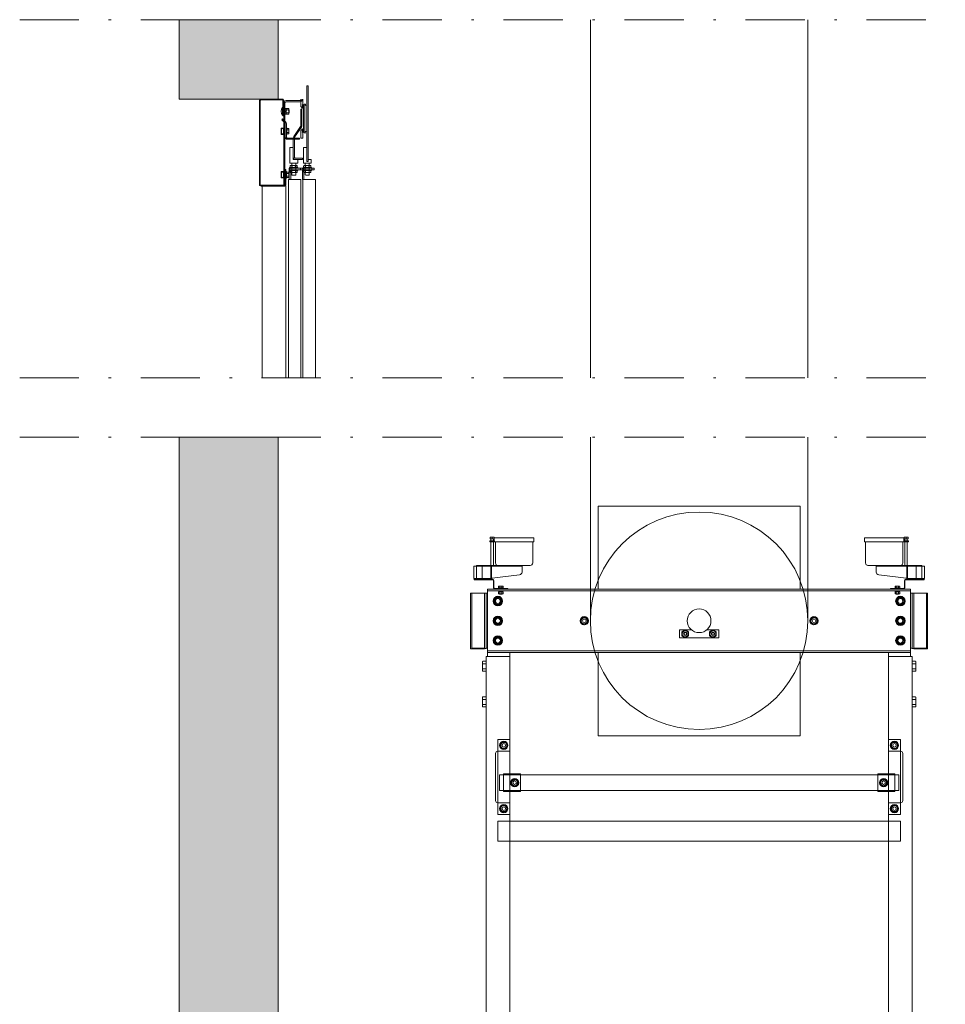
# Model space of a CAD drawing. Units: millimetres. Extents: x 0 to 210, y 0 to 297.
# Drawn here: x 138 to 177, y 144 to 186 of the extents above; entities that cross this region are included whole.
import ezdxf

# ---------------------------------------------------------------- set-up
doc = ezdxf.new("R2010")
doc.units = ezdxf.units.MM
doc.linetypes.add('TRAZO_Y_PUNTO', pattern=[1, 0.5, -0.25, 0, -0.25])
doc.layers.add('CONT2', color=4, linetype='Continuous')
doc.layers.add('ENOR_trama 1', color=8, linetype='Continuous')
for name, color, linetype, lineweight in [('ENOR_lineas', 183, 'Continuous', 0), ('ENOR_lineasgris', 8, 'Continuous', 0), ('ENOR_muro', 140, 'Continuous', 0), ('ENOR_ptasycabina', 125, 'Continuous', 0)]:
    doc.layers.add(name, color=color, linetype=linetype, lineweight=lineweight)

# ---------------------------------------------------------------- blocks, each defined once
blk = doc.blocks.new('BASTIDOR CTPESO INAUXA EG1300_ESC50')
at = {"layer": 'ENOR_lineasgris'}
for p, q in [((-5.11, 5.8), (-5.11, 1.672)), ((-5.11, 5.8), (5.11, 5.8)), ((5.11, 5.8), (5.11, 1.672)), ((-10.47, 4.04), (-10.59, 4.04)), ((-10.59, 4.04), (-10.59, 4)), ((-10.47, 4), (-10.59, 4)), ((-10.57, 4.215), (-10.57, 4.225)), ((-10.57, 4.215), (-10.57, 4.14)), ((-10.47, 4.14), (-10.57, 4.14)), ((-10.556, 4.23), (-10.564, 4.23)), ((-10.556, 4.23), (-10.47, 4.23)), ((-10.535, 4.04), (-10.535, 4)), ((-10.53, 4.14), (-10.53, 4.04)), ((-10.53, 4.04), (-10.53, 4)), ((-10.53, 4), (-10.53, 2.8)), ((-10.47, 4.23), (-10.383, 4.23)), ((-10.47, 4.23), (-10.47, 4.215)), ((-10.47, 4.215), (-10.47, 4.14)), ((-10.37, 4.14), (-10.47, 4.14)), ((-10.47, 4.04), (-10.353, 4.04)), ((-10.47, 4), (-10.353, 4)), ((-10.41, 4.04), (-10.41, 4.14)), ((-10.41, 4), (-10.41, 4.04)), ((-10.41, 2.8), (-10.41, 4)), ((-10.405, 4), (-10.405, 4.04)), ((-10.37, 4.215), (-10.37, 4.225)), ((-10.37, 4.215), (-10.37, 4.14)), ((-8.36, 4.2), (-10.36, 4.2)), ((-10.36, 4.2), (-10.36, 4.04)), ((-10.353, 4), (-10.353, 4.04)), ((-10.353, 4), (-8.36, 4)), ((-10.3, 4), (-10.3, 2.92)), ((-8.42, 2.92), (-8.42, 4)), ((-8.36, 4), (-8.36, 4.2)), ((8.36, 4.2), (10.36, 4.2)), ((8.36, 4), (8.36, 4.2)), ((10.353, 4), (8.36, 4)), ((8.42, 2.92), (8.42, 4)), ((10.3, 4), (10.3, 2.92)), ((10.47, 4.04), (10.353, 4.04)), ((10.353, 4), (10.353, 4.04)), ((10.47, 4), (10.353, 4)), ((10.36, 4.2), (10.36, 4.04)), ((10.37, 4.215), (10.37, 4.225)), ((10.37, 4.215), (10.37, 4.14)), ((10.37, 4.14), (10.47, 4.14)), ((10.47, 4.23), (10.383, 4.23)), ((10.405, 4), (10.405, 4.04)), ((10.41, 4.04), (10.41, 4.14)), ((10.41, 4), (10.41, 4.04)), ((10.41, 2.8), (10.41, 4)), ((10.556, 4.23), (10.47, 4.23)), ((10.47, 4.23), (10.47, 4.215)), ((10.47, 4.215), (10.47, 4.14)), ((10.47, 4.14), (10.57, 4.14)), ((10.47, 4.04), (10.59, 4.04)), ((10.47, 4), (10.59, 4)), ((10.53, 4.14), (10.53, 4.04)), ((10.53, 4.04), (10.53, 4)), ((10.53, 4), (10.53, 2.8)), ((10.535, 4.04), (10.535, 4)), ((10.556, 4.23), (10.564, 4.23)), ((10.57, 4.215), (10.57, 4.225)), ((10.57, 4.215), (10.57, 4.14)), ((10.59, 4.04), (10.59, 4)), ((-11.26, 2.76), (-11.4, 2.76)), ((-11.4, 2.76), (-11.4, 2.14)), ((-11.26, 2.704), (-11.26, 2.8)), ((-11.26, 2.8), (-8.96, 2.8)), ((-10.54, 2.76), (-11.26, 2.76)), ((-11.26, 2.14), (-11.26, 2.704)), ((-10.98, 2.76), (-10.98, 2.14)), ((-10.54, 2.7), (-10.54, 2.76)), ((-10.54, 2.76), (-10.54, 2.76)), ((-10.54, 2.76), (-8.96, 2.76)), ((-10.54, 2.7), (-10.54, 2.15)), ((-10.5, 2.76), (-10.5, 2.7)), ((-10.5, 2.7), (-10.5, 2.154)), ((-8.54, 2.8), (-10.18, 2.8)), ((-8.96, 2.704), (-8.96, 2.8)), ((-8.96, 2.464), (-8.96, 2.704)), ((8.54, 2.8), (10.18, 2.8)), ((8.96, 2.704), (8.96, 2.8)), ((11.26, 2.8), (8.96, 2.8)), ((10.54, 2.76), (8.96, 2.76)), ((8.96, 2.464), (8.96, 2.704)), ((10.5, 2.76), (10.5, 2.7)), ((10.5, 2.7), (10.5, 2.154)), ((10.54, 2.7), (10.54, 2.76)), ((10.54, 2.76), (10.54, 2.76)), ((10.54, 2.76), (11.26, 2.76)), ((10.54, 2.7), (10.54, 2.15)), ((10.98, 2.76), (10.98, 2.14)), ((11.26, 2.704), (11.26, 2.8)), ((11.26, 2.76), (11.4, 2.76)), ((11.26, 2.14), (11.26, 2.704)), ((11.4, 2.76), (11.4, 2.14)), ((-11.26, 2.14), (-11.4, 2.14)), ((-11.38, 2.07), (-11.38, 2.1)), ((-11.38, 2.1), (-10.7, 2.1)), ((-10.7, 2.07), (-11.38, 2.07)), ((-11.26, 2.14), (-10.946, 2.14)), ((-11.26, 2.1), (-11.26, 2.14)), ((-11.26, 2.14), (-10.5, 2.14)), ((-10.7, 2.1), (-10.452, 2.1)), ((-10.7, 2.07), (-10.452, 2.07)), ((-10.62, 2.14), (-9.083, 2.325)), ((-10.54, 2.15), (-10.54, 2.14)), ((-10.5, 2.154), (-10.5, 2.14)), ((-10.5, 2.1), (-10.5, 2.14)), ((-10.41, 2.028), (-10.41, 1.672)), ((-10.38, 2.028), (-10.38, 1.672)), ((10.62, 2.14), (9.083, 2.325)), ((10.38, 2.028), (10.38, 1.672)), ((10.41, 2.028), (10.41, 1.672)), ((10.7, 2.1), (10.452, 2.1)), ((10.7, 2.07), (10.452, 2.07)), ((10.5, 2.154), (10.5, 2.14)), ((10.5, 2.1), (10.5, 2.14)), ((11.26, 2.14), (10.5, 2.14)), ((10.54, 2.15), (10.54, 2.14)), ((11.38, 2.1), (10.7, 2.1)), ((10.7, 2.07), (11.38, 2.07)), ((11.26, 2.14), (10.946, 2.14)), ((11.26, 2.1), (11.26, 2.14)), ((11.26, 2.14), (11.4, 2.14)), ((11.38, 2.07), (11.38, 2.1)), ((-10.7, 1.6), (10.7, 1.6)), ((-10.7, 1.6), (-10.7, 1.52)), ((-10.7, 1.52), (-10.7, 1.408)), ((-10.7, 1.52), (10.7, 1.52)), ((-9.68, 1.63), (-10.338, 1.63)), ((-10.15, 1.66), (-9.91, 1.66)), ((-10.15, 1.66), (-10.15, 1.63)), ((-10.15, 1.52), (-10.15, 1.49)), ((-10.145, 1.735), (-10.145, 1.66)), ((-10.13, 1.75), (-10.08, 1.75)), ((-10.087, 1.735), (-10.087, 1.66)), ((-10.08, 1.75), (-9.98, 1.75)), ((-9.98, 1.75), (-9.93, 1.75)), ((-9.972, 1.735), (-9.972, 1.66)), ((-9.915, 1.735), (-9.915, 1.66)), ((-9.91, 1.63), (-9.91, 1.66)), ((-9.91, 1.49), (-9.91, 1.52)), ((-9.68, 1.6), (-9.68, 1.63)), ((-5.11, 1.672), (-5.11, 1.63)), ((-5.11, 1.6), (-5.11, 1.63)), ((5.11, 1.672), (5.11, 1.63)), ((5.11, 1.6), (5.11, 1.63)), ((9.68, 1.63), (10.338, 1.63)), ((9.68, 1.6), (9.68, 1.63)), ((10.15, 1.66), (9.91, 1.66)), ((9.91, 1.63), (9.91, 1.66)), ((9.91, 1.49), (9.91, 1.52)), ((9.915, 1.735), (9.915, 1.66)), ((9.98, 1.75), (9.93, 1.75)), ((9.973, 1.735), (9.973, 1.66)), ((10.08, 1.75), (9.98, 1.75)), ((10.13, 1.75), (10.08, 1.75)), ((10.088, 1.735), (10.088, 1.66)), ((10.145, 1.735), (10.145, 1.66)), ((10.15, 1.66), (10.15, 1.63)), ((10.15, 1.52), (10.15, 1.49)), ((10.7, 1.6), (10.7, 1.52)), ((10.7, 1.52), (10.7, 1.408)), ((-11.52, 1.39), (-11.56, 1.39)), ((-11.56, -1.41), (-11.56, 1.39)), ((-11.5, 1.39), (-11.52, 1.39)), ((-11.052, 1.39), (-11.5, 1.39)), ((-11.5, 1.39), (-11.5, -1.39)), ((-10.94, 1.39), (-11.052, 1.39)), ((-10.86, 1.39), (-10.94, 1.39)), ((-10.86, -1.4), (-10.86, 1.4)), ((-10.78, 1.4), (-10.86, 1.4)), ((-10.86, 1.39), (-10.86, -1.39)), ((-10.78, -1.4), (-10.78, 1.4)), ((-10.78, 1.39), (-10.78, -1.39)), ((-10.78, 1.39), (-10.7, 1.39)), ((-10.7, 1.408), (-10.7, -1.408)), ((-10.15, 1.49), (-9.91, 1.49)), ((-10.145, 1.38), (-10.145, 1.44)), ((-10.126, 1.46), (-10.078, 1.46)), ((-10.078, 1.36), (-10.126, 1.36)), ((-10.12, 1.49), (-10.12, 1.46)), ((-10.075, 1.46), (-10.12, 1.46)), ((-10.09, 1.36), (-10.09, 1.347)), ((-10.09, 1.347), (-9.97, 1.347)), ((-10.09, 1.347), (-10.085, 1.34)), ((-10.087, 1.38), (-10.087, 1.44)), ((-10.085, 1.34), (-9.975, 1.34)), ((-10.078, 1.46), (-9.982, 1.46)), ((-9.982, 1.36), (-10.078, 1.36)), ((-9.985, 1.46), (-10.075, 1.46)), ((-10.034, 1.49), (-10.034, 1.46)), ((-10.031, 1.46), (-10.031, 1.49)), ((-10.029, 1.49), (-10.029, 1.46)), ((-10.025, 1.49), (-10.025, 1.46)), ((-9.94, 1.46), (-9.985, 1.46)), ((-9.982, 1.46), (-9.934, 1.46)), ((-9.934, 1.36), (-9.982, 1.36)), ((-9.975, 1.34), (-9.97, 1.347)), ((-9.972, 1.38), (-9.972, 1.44)), ((-9.97, 1.347), (-9.97, 1.36)), ((-9.94, 1.46), (-9.94, 1.49)), ((-9.915, 1.38), (-9.915, 1.44)), ((10.15, 1.49), (9.91, 1.49)), ((9.915, 1.38), (9.915, 1.44)), ((9.982, 1.46), (9.934, 1.46)), ((9.934, 1.36), (9.982, 1.36)), ((9.94, 1.46), (9.94, 1.49)), ((9.94, 1.46), (9.985, 1.46)), ((9.97, 1.347), (9.97, 1.36)), ((10.09, 1.347), (9.97, 1.347)), ((9.975, 1.34), (9.97, 1.347)), ((9.973, 1.38), (9.973, 1.44)), ((10.085, 1.34), (9.975, 1.34)), ((10.078, 1.46), (9.982, 1.46)), ((9.982, 1.36), (10.078, 1.36)), ((9.985, 1.46), (10.075, 1.46)), ((10.025, 1.49), (10.025, 1.46)), ((10.029, 1.49), (10.029, 1.46)), ((10.031, 1.46), (10.031, 1.49)), ((10.034, 1.49), (10.034, 1.46)), ((10.075, 1.46), (10.12, 1.46)), ((10.126, 1.46), (10.078, 1.46)), ((10.078, 1.36), (10.126, 1.36)), ((10.09, 1.347), (10.085, 1.34)), ((10.088, 1.38), (10.088, 1.44)), ((10.09, 1.36), (10.09, 1.347)), ((10.12, 1.49), (10.12, 1.46)), ((10.145, 1.38), (10.145, 1.44)), ((10.7, 1.408), (10.7, -1.408)), ((10.78, 1.39), (10.7, 1.39)), ((10.78, -1.4), (10.78, 1.4)), ((10.78, 1.4), (10.86, 1.4)), ((10.78, 1.39), (10.78, -1.39)), ((10.86, -1.4), (10.86, 1.4)), ((10.86, 1.39), (10.86, -1.39)), ((10.86, 1.39), (10.94, 1.39)), ((10.94, 1.39), (11.052, 1.39)), ((11.052, 1.39), (11.5, 1.39)), ((11.5, 1.39), (11.5, -1.39)), ((11.5, 1.39), (11.52, 1.39)), ((11.52, 1.39), (11.56, 1.39)), ((11.56, -1.41), (11.56, 1.39)), ((-5.81, 0.196), (-5.98, 0.098)), ((-5.98, 0.098), (-5.98, -0.098)), ((-5.64, 0.098), (-5.81, 0.196)), ((-5.64, -0.098), (-5.64, 0.098)), ((5.81, 0.196), (5.64, 0.098)), ((5.64, 0.098), (5.64, -0.098)), ((5.98, 0.098), (5.81, 0.196)), ((5.98, -0.098), (5.98, 0.098)), ((-5.98, -0.098), (-5.81, -0.196)), ((-5.81, -0.196), (-5.64, -0.098)), ((-1, -0.46), (-0.385, -0.46)), ((-1, -0.86), (-1, -0.46)), ((-0.7, -0.464), (-0.87, -0.562)), ((-0.53, -0.562), (-0.7, -0.464)), ((0.385, -0.46), (1, -0.46)), ((0.7, -0.464), (0.53, -0.562)), ((0.87, -0.562), (0.7, -0.464)), ((1, -0.46), (1, -0.86)), ((5.64, -0.098), (5.81, -0.196)), ((5.81, -0.196), (5.98, -0.098)), ((1, -0.86), (-1, -0.86)), ((-0.87, -0.562), (-0.87, -0.758)), ((-0.87, -0.758), (-0.7, -0.856)), ((-0.7, -0.856), (-0.53, -0.758)), ((-0.53, -0.758), (-0.53, -0.562)), ((0.53, -0.562), (0.53, -0.758)), ((0.53, -0.758), (0.7, -0.856)), ((0.7, -0.856), (0.87, -0.758)), ((0.87, -0.758), (0.87, -0.562)), ((-11.52, -1.41), (-11.56, -1.41)), ((-10.88, -1.41), (-11.52, -1.41)), ((-11.052, -1.39), (-11.5, -1.39)), ((-10.94, -1.39), (-11.052, -1.39)), ((-10.86, -1.39), (-10.94, -1.39)), ((-10.86, -1.41), (-10.88, -1.41)), ((-10.78, -1.4), (-10.86, -1.4)), ((-10.86, -1.41), (-10.86, -1.4)), ((-10.78, -1.39), (-10.7, -1.39)), ((-10.7, -1.408), (-10.7, -1.52)), ((10.78, -1.39), (10.7, -1.39)), ((10.7, -1.408), (10.7, -1.52)), ((10.78, -1.4), (10.86, -1.4)), ((10.86, -1.39), (10.94, -1.39)), ((10.86, -1.41), (10.86, -1.4)), ((10.86, -1.41), (10.88, -1.41)), ((10.88, -1.41), (11.52, -1.41)), ((10.94, -1.39), (11.052, -1.39)), ((11.052, -1.39), (11.5, -1.39)), ((11.52, -1.41), (11.56, -1.41)), ((-10.78, -1.8), (-10.588, -1.8)), ((-10.78, -61.8), (-10.78, -1.8)), ((-10.7, -1.52), (10.7, -1.52)), ((-10.7, -1.6), (-10.7, -1.52)), ((-10.7, -1.8), (-10.7, -1.6)), ((-10.7, -1.6), (10.7, -1.6)), ((-10.588, -1.8), (-9.58, -1.8)), ((-9.58, -1.8), (-9.58, -1.6)), ((-9.58, -6), (-9.58, -1.8)), ((-5.11, -1.6), (-5.11, -1.63)), ((-5.11, -1.672), (-5.11, -1.63)), ((-5.11, -5.81), (-5.11, -1.672)), ((5.11, -1.6), (5.11, -1.63)), ((5.11, -1.672), (5.11, -1.63)), ((5.11, -5.81), (5.11, -1.672)), ((9.58, -1.8), (9.58, -1.6)), ((10.588, -1.8), (9.58, -1.8)), ((9.58, -6), (9.58, -1.8)), ((10.78, -1.8), (10.588, -1.8)), ((10.7, -1.6), (10.7, -1.52)), ((10.7, -1.8), (10.7, -1.6)), ((10.78, -61.8), (10.78, -1.8)), ((-10.96, -2.188), (-10.96, -2.075)), ((-10.96, -2.412), (-10.96, -2.188)), ((-10.96, -2.525), (-10.96, -2.412)), ((-10.93, -2.046), (-10.78, -2.046)), ((-10.93, -2.173), (-10.78, -2.173)), ((-10.93, -2.427), (-10.78, -2.427)), ((10.93, -2.046), (10.78, -2.046)), ((10.93, -2.173), (10.78, -2.173)), ((10.93, -2.427), (10.78, -2.427)), ((10.96, -2.188), (10.96, -2.075)), ((10.96, -2.412), (10.96, -2.188)), ((10.96, -2.525), (10.96, -2.412)), ((-10.93, -2.554), (-10.78, -2.554)), ((10.93, -2.554), (10.78, -2.554)), ((-10.96, -3.988), (-10.96, -3.875)), ((-10.93, -3.846), (-10.78, -3.846)), ((-10.93, -3.973), (-10.78, -3.973)), ((10.93, -3.846), (10.78, -3.846)), ((10.93, -3.973), (10.78, -3.973)), ((10.96, -3.988), (10.96, -3.875)), ((-10.96, -4.212), (-10.96, -3.988)), ((-10.96, -4.325), (-10.96, -4.212)), ((-10.93, -4.227), (-10.78, -4.227)), ((-10.93, -4.354), (-10.78, -4.354)), ((10.93, -4.227), (10.78, -4.227)), ((10.93, -4.354), (10.78, -4.354)), ((10.96, -4.212), (10.96, -3.988)), ((10.96, -4.325), (10.96, -4.212)), ((5.11, -5.81), (-5.11, -5.81)), ((-9.58, -6), (-10.18, -6)), ((-10.18, -6), (-10.18, -9.8)), ((-10.05, -6.202), (-9.88, -6.104)), ((-10.05, -6.398), (-10.05, -6.202)), ((-9.88, -6.496), (-10.05, -6.398)), ((-9.88, -6.104), (-9.71, -6.202)), ((-9.71, -6.398), (-9.88, -6.496)), ((-9.71, -6.202), (-9.71, -6.398)), ((-9.58, -7.74), (-9.58, -6)), ((9.58, -6), (10.18, -6)), ((9.58, -7.74), (9.58, -6)), ((9.88, -6.104), (9.71, -6.202)), ((9.71, -6.202), (9.71, -6.398)), ((9.71, -6.398), (9.88, -6.496)), ((10.05, -6.202), (9.88, -6.104)), ((9.88, -6.496), (10.05, -6.398)), ((10.05, -6.398), (10.05, -6.202)), ((10.18, -6), (10.18, -9.8)), ((-10.3, -6.705), (-10.3, -9.095)), ((-10.18, -6.6), (-10.195, -6.6)), ((-9.58, -6.6), (-10.18, -6.6)), ((9.58, -6.6), (10.18, -6.6)), ((10.18, -6.6), (10.195, -6.6)), ((10.3, -6.705), (10.3, -9.095)), ((-9.042, -7.79), (-10.1, -7.79)), ((-10.1, -7.79), (-10.1, -8.388)), ((-9.902, -7.74), (-9.902, -8.64)), ((-9.902, -7.74), (-9.895, -7.74)), ((-9.882, -7.74), (-9.895, -7.74)), ((-9.66, -7.74), (-9.882, -7.74)), ((-9.549, -7.74), (-9.66, -7.74)), ((-9.58, -8.64), (-9.58, -7.74)), ((-9.539, -7.74), (-9.549, -7.74)), ((-9.497, -7.74), (-9.539, -7.74)), ((-9.042, -7.74), (-9.497, -7.74)), ((-9.042, -8.64), (-9.042, -7.74)), ((9.062, -7.79), (-9.042, -7.79)), ((9.042, -8.64), (9.042, -7.74)), ((9.042, -7.74), (9.497, -7.74)), ((9.042, -7.79), (10.1, -7.79)), ((9.497, -7.74), (9.539, -7.74)), ((9.539, -7.74), (9.549, -7.74)), ((9.549, -7.74), (9.66, -7.74)), ((9.58, -8.64), (9.58, -7.74)), ((9.66, -7.74), (9.882, -7.74)), ((9.882, -7.74), (9.895, -7.74)), ((9.902, -7.74), (9.895, -7.74)), ((9.902, -7.74), (9.902, -8.64)), ((10.1, -7.79), (10.1, -8.388)), ((-10.1, -8.388), (-10.1, -8.58)), ((-9.513, -8.265), (-9.487, -8.07)), ((-9.357, -8.385), (-9.513, -8.265)), ((-9.487, -8.07), (-9.306, -7.995)), ((-9.176, -8.31), (-9.357, -8.385)), ((-9.306, -7.995), (-9.151, -8.115)), ((-9.151, -8.115), (-9.176, -8.31)), ((9.306, -7.995), (9.151, -8.115)), ((9.151, -8.115), (9.176, -8.31)), ((9.176, -8.31), (9.357, -8.385)), ((9.487, -8.07), (9.306, -7.995)), ((9.357, -8.385), (9.513, -8.265)), ((9.513, -8.265), (9.487, -8.07)), ((10.1, -8.388), (10.1, -8.58)), ((-9.042, -8.58), (-10.1, -8.58)), ((-9.902, -8.64), (-9.895, -8.64)), ((-9.882, -8.64), (-9.895, -8.64)), ((-9.58, -8.64), (-9.882, -8.64)), ((-9.042, -8.64), (-9.58, -8.64)), ((-9.58, -9.8), (-9.58, -8.64)), ((9.062, -8.58), (-9.042, -8.58)), ((9.042, -8.58), (10.1, -8.58)), ((9.042, -8.64), (9.58, -8.64)), ((9.58, -8.64), (9.882, -8.64)), ((9.58, -9.8), (9.58, -8.64)), ((9.882, -8.64), (9.895, -8.64)), ((9.902, -8.64), (9.895, -8.64)), ((-10.195, -9.2), (-10.18, -9.2)), ((-10.18, -9.2), (-9.58, -9.2)), ((-10.061, -9.575), (-10.035, -9.38)), ((-10.035, -9.38), (-9.854, -9.305)), ((-9.854, -9.305), (-9.699, -9.425)), ((-9.699, -9.425), (-9.725, -9.62)), ((10.18, -9.2), (9.58, -9.2)), ((9.854, -9.305), (9.699, -9.425)), ((9.699, -9.425), (9.725, -9.62)), ((10.035, -9.38), (9.854, -9.305)), ((10.061, -9.575), (10.035, -9.38)), ((10.195, -9.2), (10.18, -9.2)), ((-10.18, -9.8), (-9.58, -9.8)), ((-9.906, -9.695), (-10.061, -9.575)), ((-9.725, -9.62), (-9.906, -9.695)), ((-9.58, -61.8), (-9.58, -9.8)), ((9.58, -61.8), (9.58, -9.8)), ((10.18, -9.8), (9.58, -9.8)), ((9.725, -9.62), (9.906, -9.695)), ((9.906, -9.695), (10.061, -9.575))]:
    blk.add_line(p, q, dxfattribs=at)
for points in [[(-10.29, 1.19), (-10.071, 1.19), (-9.962, 1), (-10.071, 0.81), (-10.29, 0.81), (-10.4, 1)], [(10.29, 1.19), (10.071, 1.19), (9.962, 1), (10.071, 0.81), (10.29, 0.81), (10.4, 1)], [(-10.29, 0.19), (-10.071, 0.19), (-9.962, 0), (-10.071, -0.19), (-10.29, -0.19), (-10.4, 0)], [(10.29, 0.19), (10.071, 0.19), (9.962, 0), (10.071, -0.19), (10.29, -0.19), (10.4, 0)], [(-10.29, -0.81), (-10.071, -0.81), (-9.962, -1), (-10.071, -1.19), (-10.29, -1.19), (-10.4, -1)], [(10.29, -0.81), (10.071, -0.81), (9.962, -1), (10.071, -1.19), (10.29, -1.19), (10.4, -1)], [(10.18, -11.139), (-10.18, -11.139), (-10.18, -10.139), (10.18, -10.139)]]:
    blk.add_lwpolyline(points, close=True, dxfattribs=at)
at = {"layer": 'ENOR_lineasgris', "ltscale": 0.5}
blk.add_circle((0, 0), 5.5, dxfattribs=at)
at = {"layer": 'ENOR_lineasgris'}
for centre, radius in [((-10.18, 1), 0.24), ((-10.18, 1), 0.125), ((10.18, 1), 0.24), ((10.18, 1), 0.125), ((0, 0), 0.6), ((-10.18, 0), 0.24), ((-10.18, 0), 0.125), ((-5.81, 0), 0.21), ((-5.81, 0), 0.0873), ((5.81, 0), 0.21), ((5.81, 0), 0.0873), ((10.18, 0), 0.24), ((10.18, 0), 0.125), ((-10.18, -1), 0.24), ((-10.18, -1), 0.125), ((-0.7, -0.66), 0.0873), ((-0.7, -0.66), 0.0616), ((0.7, -0.66), 0.0873), ((0.7, -0.66), 0.0616), ((10.18, -1), 0.24), ((10.18, -1), 0.125), ((-9.88, -6.3), 0.21), ((-9.88, -6.3), 0.0873), ((9.88, -6.3), 0.21), ((9.88, -6.3), 0.0873), ((-9.332, -8.19), 0.21), ((-9.332, -8.19), 0.0873), ((9.332, -8.19), 0.21), ((9.332, -8.19), 0.0873), ((-9.88, -9.5), 0.21), ((-9.88, -9.5), 0.0873), ((9.88, -9.5), 0.21), ((9.88, -9.5), 0.0873)]:
    blk.add_circle(centre, radius, dxfattribs=at)
for centre, radius, start, end in [((-10.18, 2.92), 0.12, 180, 270), ((-8.54, 2.92), 0.12, 270, 0), ((8.54, 2.92), 0.12, 180, 270), ((10.18, 2.92), 0.12, 270, 0), ((-10.452, 2.028), 0.072, 0, 90), ((-10.452, 2.028), 0.042, 0, 90), ((-9.1, 2.464), 0.14, 276.87, 0), ((9.1, 2.464), 0.14, 180, 263.13), ((10.452, 2.028), 0.072, 90, 180), ((10.452, 2.028), 0.042, 90, 180), ((-10.338, 1.672), 0.072, 180, 270), ((-10.338, 1.672), 0.042, 180, 270), ((10.338, 1.672), 0.072, 270, 0), ((10.338, 1.672), 0.042, 270, 0), ((-10.18, 1), 0.17, 93.1743, 91.9472), ((10.18, 1), 0.17, 88.0528, 86.8257), ((-10.18, 0), 0.17, 93.1743, 91.9472), ((-5.81, 0), 0.152, 183.1743, 181.8017), ((5.81, 0), 0.152, 183.1743, 181.8017), ((10.18, 0), 0.17, 88.0528, 86.8257), ((-10.18, -1), 0.17, 93.1743, 91.9472), ((-0.7, -0.66), 0.152, 183.1743, 181.8017), ((0.7, -0.66), 0.152, 183.1743, 181.8017), ((10.18, -1), 0.17, 88.0528, 86.8257), ((-9.88, -6.3), 0.152, 358.1983, 356.8257), ((9.88, -6.3), 0.152, 183.1743, 181.8017), ((-10.195, -6.705), 0.105, 90, 180), ((10.195, -6.705), 0.105, 0, 90), ((-9.332, -8.19), 0.152, 115.6226, 114.2499), ((9.332, -8.19), 0.152, 65.7501, 64.3774), ((-10.195, -9.095), 0.105, 180, 270), ((-9.88, -9.5), 0.152, 115.6226, 114.2499), ((9.88, -9.5), 0.152, 65.7501, 64.3774), ((10.195, -9.095), 0.105, 270, 0)]:
    blk.add_arc(centre, radius, start, end, dxfattribs=at)
for points, knots in [([(-10.57, 4.215), (-10.57, 4.219), (-10.568, 4.223), (-10.564, 4.227), (-10.563, 4.228), (-10.56, 4.23), (-10.558, 4.23), (-10.556, 4.23)], [0, 0, 0, 0, 0.5, 0.5, 0.75, 0.75, 1, 1, 1, 1]), ([(-10.383, 4.23), (-10.381, 4.23), (-10.379, 4.23), (-10.376, 4.228), (-10.375, 4.227), (-10.371, 4.223), (-10.37, 4.219), (-10.37, 4.215)], [0, 0, 0, 0, 0.25, 0.25, 0.5, 0.5, 1, 1, 1, 1]), ([(10.383, 4.23), (10.381, 4.23), (10.379, 4.23), (10.376, 4.228), (10.375, 4.227), (10.371, 4.223), (10.37, 4.219), (10.37, 4.215)], [0, 0, 0, 0, 0.25, 0.25, 0.5, 0.5, 1, 1, 1, 1]), ([(10.57, 4.215), (10.57, 4.219), (10.568, 4.223), (10.564, 4.227), (10.563, 4.228), (10.56, 4.23), (10.558, 4.23), (10.556, 4.23)], [0, 0, 0, 0, 0.5, 0.5, 0.75, 0.75, 1, 1, 1, 1]), ([(-10.13, 1.75), (-10.132, 1.75), (-10.134, 1.75), (-10.137, 1.748), (-10.139, 1.747), (-10.143, 1.743), (-10.145, 1.739), (-10.145, 1.735)], [0, 0, 0, 0, 0.25, 0.25, 0.5, 0.5, 1, 1, 1, 1]), ([(-10.08, 1.75), (-10.081, 1.75), (-10.082, 1.75), (-10.084, 1.748), (-10.085, 1.747), (-10.087, 1.743), (-10.087, 1.739), (-10.087, 1.735)], [0, 0, 0, 0, 0.25, 0.25, 0.5, 0.5, 1, 1, 1, 1]), ([(-9.98, 1.75), (-9.979, 1.75), (-9.978, 1.75), (-9.976, 1.748), (-9.975, 1.747), (-9.973, 1.743), (-9.972, 1.739), (-9.972, 1.735)], [0, 0, 0, 0, 0.25, 0.25, 0.5, 0.5, 1, 1, 1, 1]), ([(-9.915, 1.735), (-9.915, 1.739), (-9.917, 1.743), (-9.921, 1.747), (-9.923, 1.748), (-9.926, 1.75), (-9.928, 1.75), (-9.93, 1.75)], [0, 0, 0, 0, 0.5, 0.5, 0.75, 0.75, 1, 1, 1, 1]), ([(9.915, 1.735), (9.915, 1.739), (9.917, 1.743), (9.921, 1.747), (9.923, 1.748), (9.926, 1.75), (9.928, 1.75), (9.93, 1.75)], [0, 0, 0, 0, 0.5, 0.5, 0.75, 0.75, 1, 1, 1, 1]), ([(9.98, 1.75), (9.979, 1.75), (9.978, 1.75), (9.976, 1.748), (9.975, 1.747), (9.973, 1.743), (9.973, 1.739), (9.973, 1.735)], [0, 0, 0, 0, 0.25, 0.25, 0.5, 0.5, 1, 1, 1, 1]), ([(10.08, 1.75), (10.081, 1.75), (10.082, 1.75), (10.084, 1.748), (10.085, 1.747), (10.087, 1.743), (10.088, 1.739), (10.088, 1.735)], [0, 0, 0, 0, 0.25, 0.25, 0.5, 0.5, 1, 1, 1, 1]), ([(10.13, 1.75), (10.132, 1.75), (10.134, 1.75), (10.137, 1.748), (10.139, 1.747), (10.143, 1.743), (10.145, 1.739), (10.145, 1.735)], [0, 0, 0, 0, 0.25, 0.25, 0.5, 0.5, 1, 1, 1, 1]), ([(-10.145, 1.44), (-10.145, 1.443), (-10.144, 1.445), (-10.143, 1.45), (-10.141, 1.452), (-10.138, 1.455), (-10.136, 1.457), (-10.131, 1.459), (-10.129, 1.46), (-10.126, 1.46)], [0, 0, 0, 0, 0.25, 0.25, 0.5, 0.5, 0.75, 0.75, 1, 1, 1, 1]), ([(-10.145, 1.38), (-10.145, 1.377), (-10.144, 1.375), (-10.143, 1.37), (-10.141, 1.368), (-10.138, 1.364), (-10.136, 1.363), (-10.131, 1.361), (-10.129, 1.36), (-10.126, 1.36)], [0, 0, 0, 0, 0.25, 0.25, 0.5, 0.5, 0.75, 0.75, 1, 1, 1, 1]), ([(-10.087, 1.44), (-10.087, 1.443), (-10.087, 1.445), (-10.086, 1.45), (-10.086, 1.452), (-10.084, 1.455), (-10.083, 1.457), (-10.081, 1.459), (-10.079, 1.46), (-10.078, 1.46)], [0, 0, 0, 0, 0.25, 0.25, 0.5, 0.5, 0.75, 0.75, 1, 1, 1, 1]), ([(-10.078, 1.36), (-10.079, 1.36), (-10.081, 1.361), (-10.083, 1.363), (-10.084, 1.364), (-10.086, 1.368), (-10.086, 1.37), (-10.087, 1.375), (-10.087, 1.377), (-10.087, 1.38)], [0, 0, 0, 0, 0.25, 0.25, 0.5, 0.5, 0.75, 0.75, 1, 1, 1, 1]), ([(-9.982, 1.46), (-9.981, 1.46), (-9.979, 1.459), (-9.977, 1.457), (-9.976, 1.455), (-9.974, 1.452), (-9.974, 1.45), (-9.973, 1.445), (-9.972, 1.443), (-9.972, 1.44)], [0, 0, 0, 0, 0.25, 0.25, 0.5, 0.5, 0.75, 0.75, 1, 1, 1, 1]), ([(-9.982, 1.36), (-9.981, 1.36), (-9.979, 1.361), (-9.977, 1.363), (-9.976, 1.364), (-9.974, 1.368), (-9.974, 1.37), (-9.973, 1.375), (-9.972, 1.377), (-9.972, 1.38)], [0, 0, 0, 0, 0.25, 0.25, 0.5, 0.5, 0.75, 0.75, 1, 1, 1, 1]), ([(-9.934, 1.46), (-9.931, 1.46), (-9.929, 1.459), (-9.924, 1.457), (-9.922, 1.455), (-9.919, 1.452), (-9.917, 1.45), (-9.916, 1.445), (-9.915, 1.443), (-9.915, 1.44)], [0, 0, 0, 0, 0.25, 0.25, 0.5, 0.5, 0.75, 0.75, 1, 1, 1, 1]), ([(-9.934, 1.36), (-9.931, 1.36), (-9.929, 1.361), (-9.924, 1.363), (-9.922, 1.364), (-9.919, 1.368), (-9.917, 1.37), (-9.916, 1.375), (-9.915, 1.377), (-9.915, 1.38)], [0, 0, 0, 0, 0.25, 0.25, 0.5, 0.5, 0.75, 0.75, 1, 1, 1, 1]), ([(9.934, 1.46), (9.931, 1.46), (9.929, 1.459), (9.924, 1.457), (9.922, 1.455), (9.919, 1.452), (9.917, 1.45), (9.916, 1.445), (9.915, 1.443), (9.915, 1.44)], [0, 0, 0, 0, 0.25, 0.25, 0.5, 0.5, 0.75, 0.75, 1, 1, 1, 1]), ([(9.934, 1.36), (9.931, 1.36), (9.929, 1.361), (9.924, 1.363), (9.922, 1.364), (9.919, 1.368), (9.917, 1.37), (9.916, 1.375), (9.915, 1.377), (9.915, 1.38)], [0, 0, 0, 0, 0.25, 0.25, 0.5, 0.5, 0.75, 0.75, 1, 1, 1, 1]), ([(9.982, 1.46), (9.981, 1.46), (9.979, 1.459), (9.977, 1.457), (9.976, 1.455), (9.974, 1.452), (9.974, 1.45), (9.973, 1.445), (9.973, 1.443), (9.973, 1.44)], [0, 0, 0, 0, 0.25, 0.25, 0.5, 0.5, 0.75, 0.75, 1, 1, 1, 1]), ([(9.982, 1.36), (9.981, 1.36), (9.979, 1.361), (9.977, 1.363), (9.976, 1.364), (9.974, 1.368), (9.974, 1.37), (9.973, 1.375), (9.973, 1.377), (9.973, 1.38)], [0, 0, 0, 0, 0.25, 0.25, 0.5, 0.5, 0.75, 0.75, 1, 1, 1, 1]), ([(10.088, 1.44), (10.088, 1.443), (10.087, 1.445), (10.086, 1.45), (10.086, 1.452), (10.084, 1.455), (10.083, 1.457), (10.081, 1.459), (10.079, 1.46), (10.078, 1.46)], [0, 0, 0, 0, 0.25, 0.25, 0.5, 0.5, 0.75, 0.75, 1, 1, 1, 1]), ([(10.078, 1.36), (10.079, 1.36), (10.081, 1.361), (10.083, 1.363), (10.084, 1.364), (10.086, 1.368), (10.086, 1.37), (10.087, 1.375), (10.088, 1.377), (10.088, 1.38)], [0, 0, 0, 0, 0.25, 0.25, 0.5, 0.5, 0.75, 0.75, 1, 1, 1, 1]), ([(10.145, 1.44), (10.145, 1.443), (10.144, 1.445), (10.143, 1.45), (10.141, 1.452), (10.138, 1.455), (10.136, 1.457), (10.131, 1.459), (10.129, 1.46), (10.126, 1.46)], [0, 0, 0, 0, 0.25, 0.25, 0.5, 0.5, 0.75, 0.75, 1, 1, 1, 1]), ([(10.145, 1.38), (10.145, 1.377), (10.144, 1.375), (10.143, 1.37), (10.141, 1.368), (10.138, 1.364), (10.136, 1.363), (10.131, 1.361), (10.129, 1.36), (10.126, 1.36)], [0, 0, 0, 0, 0.25, 0.25, 0.5, 0.5, 0.75, 0.75, 1, 1, 1, 1]), ([(-10.93, -2.046), (-10.934, -2.046), (-10.938, -2.047), (-10.945, -2.05), (-10.948, -2.052), (-10.954, -2.057), (-10.956, -2.061), (-10.958, -2.066), (-10.959, -2.067), (-10.96, -2.071), (-10.96, -2.073), (-10.96, -2.075)], [0, 0, 0, 0, 0.25, 0.25, 0.5, 0.5, 0.75, 0.75, 0.875, 0.875, 1, 1, 1, 1]), ([(-10.96, -2.188), (-10.96, -2.187), (-10.96, -2.186), (-10.959, -2.184), (-10.958, -2.183), (-10.956, -2.18), (-10.954, -2.179), (-10.948, -2.176), (-10.945, -2.175), (-10.938, -2.173), (-10.934, -2.173), (-10.93, -2.173)], [0, 0, 0, 0, 0.125, 0.125, 0.25, 0.25, 0.5, 0.5, 0.75, 0.75, 1, 1, 1, 1]), ([(-10.96, -2.412), (-10.96, -2.413), (-10.96, -2.414), (-10.959, -2.416), (-10.958, -2.417), (-10.956, -2.42), (-10.954, -2.421), (-10.948, -2.424), (-10.945, -2.425), (-10.938, -2.427), (-10.934, -2.427), (-10.93, -2.427)], [0, 0, 0, 0, 0.125, 0.125, 0.25, 0.25, 0.5, 0.5, 0.75, 0.75, 1, 1, 1, 1]), ([(10.93, -2.046), (10.934, -2.046), (10.938, -2.047), (10.945, -2.05), (10.948, -2.052), (10.954, -2.057), (10.956, -2.061), (10.958, -2.066), (10.959, -2.067), (10.96, -2.071), (10.96, -2.073), (10.96, -2.075)], [0, 0, 0, 0, 0.25, 0.25, 0.5, 0.5, 0.75, 0.75, 0.875, 0.875, 1, 1, 1, 1]), ([(10.96, -2.188), (10.96, -2.187), (10.96, -2.186), (10.959, -2.184), (10.958, -2.183), (10.956, -2.18), (10.954, -2.179), (10.948, -2.176), (10.945, -2.175), (10.938, -2.173), (10.934, -2.173), (10.93, -2.173)], [0, 0, 0, 0, 0.125, 0.125, 0.25, 0.25, 0.5, 0.5, 0.75, 0.75, 1, 1, 1, 1]), ([(10.96, -2.412), (10.96, -2.413), (10.96, -2.414), (10.959, -2.416), (10.958, -2.417), (10.956, -2.42), (10.954, -2.421), (10.948, -2.424), (10.945, -2.425), (10.938, -2.427), (10.934, -2.427), (10.93, -2.427)], [0, 0, 0, 0, 0.125, 0.125, 0.25, 0.25, 0.5, 0.5, 0.75, 0.75, 1, 1, 1, 1]), ([(-10.96, -2.525), (-10.96, -2.527), (-10.96, -2.529), (-10.959, -2.533), (-10.958, -2.534), (-10.956, -2.539), (-10.954, -2.543), (-10.948, -2.548), (-10.945, -2.55), (-10.938, -2.553), (-10.934, -2.554), (-10.93, -2.554)], [0, 0, 0, 0, 0.125, 0.125, 0.25, 0.25, 0.5, 0.5, 0.75, 0.75, 1, 1, 1, 1]), ([(10.96, -2.525), (10.96, -2.527), (10.96, -2.529), (10.959, -2.533), (10.958, -2.534), (10.956, -2.539), (10.954, -2.543), (10.948, -2.548), (10.945, -2.55), (10.938, -2.553), (10.934, -2.554), (10.93, -2.554)], [0, 0, 0, 0, 0.125, 0.125, 0.25, 0.25, 0.5, 0.5, 0.75, 0.75, 1, 1, 1, 1]), ([(-10.93, -3.846), (-10.934, -3.846), (-10.938, -3.847), (-10.945, -3.85), (-10.948, -3.852), (-10.954, -3.857), (-10.956, -3.861), (-10.958, -3.866), (-10.959, -3.867), (-10.96, -3.871), (-10.96, -3.873), (-10.96, -3.875)], [0, 0, 0, 0, 0.25, 0.25, 0.5, 0.5, 0.75, 0.75, 0.875, 0.875, 1, 1, 1, 1]), ([(-10.96, -3.988), (-10.96, -3.987), (-10.96, -3.986), (-10.959, -3.984), (-10.958, -3.983), (-10.956, -3.98), (-10.954, -3.979), (-10.948, -3.976), (-10.945, -3.975), (-10.938, -3.973), (-10.934, -3.973), (-10.93, -3.973)], [0, 0, 0, 0, 0.125, 0.125, 0.25, 0.25, 0.5, 0.5, 0.75, 0.75, 1, 1, 1, 1]), ([(10.93, -3.846), (10.934, -3.846), (10.938, -3.847), (10.945, -3.85), (10.948, -3.852), (10.954, -3.857), (10.956, -3.861), (10.958, -3.866), (10.959, -3.867), (10.96, -3.871), (10.96, -3.873), (10.96, -3.875)], [0, 0, 0, 0, 0.25, 0.25, 0.5, 0.5, 0.75, 0.75, 0.875, 0.875, 1, 1, 1, 1]), ([(10.96, -3.988), (10.96, -3.987), (10.96, -3.986), (10.959, -3.984), (10.958, -3.983), (10.956, -3.98), (10.954, -3.979), (10.948, -3.976), (10.945, -3.975), (10.938, -3.973), (10.934, -3.973), (10.93, -3.973)], [0, 0, 0, 0, 0.125, 0.125, 0.25, 0.25, 0.5, 0.5, 0.75, 0.75, 1, 1, 1, 1]), ([(-10.96, -4.212), (-10.96, -4.213), (-10.96, -4.214), (-10.959, -4.216), (-10.958, -4.217), (-10.956, -4.22), (-10.954, -4.221), (-10.948, -4.224), (-10.945, -4.225), (-10.938, -4.227), (-10.934, -4.227), (-10.93, -4.227)], [0, 0, 0, 0, 0.125, 0.125, 0.25, 0.25, 0.5, 0.5, 0.75, 0.75, 1, 1, 1, 1]), ([(-10.96, -4.325), (-10.96, -4.327), (-10.96, -4.329), (-10.959, -4.333), (-10.958, -4.334), (-10.956, -4.339), (-10.954, -4.343), (-10.948, -4.348), (-10.945, -4.35), (-10.938, -4.353), (-10.934, -4.354), (-10.93, -4.354)], [0, 0, 0, 0, 0.125, 0.125, 0.25, 0.25, 0.5, 0.5, 0.75, 0.75, 1, 1, 1, 1]), ([(10.96, -4.212), (10.96, -4.213), (10.96, -4.214), (10.959, -4.216), (10.958, -4.217), (10.956, -4.22), (10.954, -4.221), (10.948, -4.224), (10.945, -4.225), (10.938, -4.227), (10.934, -4.227), (10.93, -4.227)], [0, 0, 0, 0, 0.125, 0.125, 0.25, 0.25, 0.5, 0.5, 0.75, 0.75, 1, 1, 1, 1]), ([(10.96, -4.325), (10.96, -4.327), (10.96, -4.329), (10.959, -4.333), (10.958, -4.334), (10.956, -4.339), (10.954, -4.343), (10.948, -4.348), (10.945, -4.35), (10.938, -4.353), (10.934, -4.354), (10.93, -4.354)], [0, 0, 0, 0, 0.125, 0.125, 0.25, 0.25, 0.5, 0.5, 0.75, 0.75, 1, 1, 1, 1])]:
    blk.add_open_spline(points, degree=3, knots=knots, dxfattribs=at)
blk = doc.blocks.new('EC6 1310 Ficha 5 SEC')
at = {"layer": 'ENOR_trama 1'}
for points in [[(0, -85.346), (4.167, -85.346), (4.167, -82.001), (0, -82.001)], [(0, -144.437), (4.167, -144.437), (4.167, -99.594), (0, -99.594)]]:
    blk.add_hatch(color=256, dxfattribs=at).paths.add_polyline_path(points)
at = {"layer": 'ENOR_lineas', "linetype": 'TRAZO_Y_PUNTO', "lineweight": 0, "ltscale": 5}
for p, q in [((-6.724, -82.001), (48.849, -82.001)), ((-6.724, -97.094), (48.849, -97.094)), ((-6.724, -99.594), (48.849, -99.594))]:
    blk.add_line(p, q, dxfattribs=at)
at = {"layer": 'ENOR_lineasgris', "lineweight": 0}
for p, q in [((17.333, -82.001), (17.333, -97.094)), ((26.5, -97.094), (26.5, -82.001)), ((17.333, -99.594), (17.333, -107.337)), ((26.5, -107.337), (26.5, -99.594))]:
    blk.add_line(p, q, dxfattribs=at)
at = {"layer": 'ENOR_muro', "lineweight": 0}
for points in [[(4.167, -85.346), (0, -85.346), (0, -82.001), (0, -82.001), (0, -82.001), (4.167, -82.001), (4.167, -85.346)], [(4.167, -144.437), (0, -144.437), (0, -99.594), (0, -99.594), (0, -99.594), (4.167, -99.594), (4.167, -144.437)]]:
    blk.add_lwpolyline(points, dxfattribs=at)
at = {"layer": 'ENOR_ptasycabina'}
for p, q in [((4.358, -85.696), (4.374, -85.696)), ((4.358, -86.029), (4.358, -85.696)), ((4.374, -86.029), (4.374, -85.696)), ((4.457, -85.929), (4.457, -85.796)), ((4.508, -85.743), (4.474, -85.743)), ((4.474, -85.873), (4.508, -85.839)), ((4.474, -85.887), (4.508, -85.853)), ((4.508, -85.982), (4.508, -85.743)), ((4.518, -85.749), (4.508, -85.761)), ((4.606, -85.749), (4.518, -85.749)), ((4.606, -85.805), (4.518, -85.805)), ((4.606, -85.749), (4.616, -85.761)), ((4.616, -85.964), (4.616, -85.761)), ((4.358, -86.029), (4.374, -86.029)), ((4.508, -85.982), (4.474, -85.982)), ((4.518, -85.976), (4.508, -85.964)), ((4.606, -85.92), (4.518, -85.92)), ((4.606, -85.976), (4.518, -85.976)), ((4.606, -85.976), (4.616, -85.964)), ((4.312, -86.793), (4.312, -86.61)), ((4.535, -86.56), (4.508, -86.56)), ((4.535, -86.56), (4.535, -86.843)), ((4.617, -86.588), (4.535, -86.588)), ((4.618, -86.644), (4.535, -86.644)), ((4.617, -86.588), (4.627, -86.6)), ((4.627, -86.6), (4.627, -86.803)), ((4.535, -86.843), (4.508, -86.843)), ((4.618, -86.759), (4.535, -86.759)), ((4.617, -86.815), (4.535, -86.815)), ((4.617, -86.815), (4.627, -86.803)), ((4.527, -88.396), (4.5, -88.396)), ((4.527, -88.679), (4.527, -88.396)), ((4.641, -88.325), (4.641, -88.258)), ((4.641, -88.258), (5.207, -88.258)), ((5.207, -88.325), (4.641, -88.325)), ((4.641, -88.73), (4.641, -88.342)), ((4.654, -88.225), (4.654, -88.258)), ((5.004, -88.225), (4.654, -88.225)), ((4.654, -88.358), (4.654, -88.325)), ((5.004, -88.358), (4.654, -88.358)), ((4.68, -88.155), (4.696, -88.142)), ((4.68, -88.155), (4.68, -88.212)), ((4.68, -88.212), (4.696, -88.225)), ((4.68, -88.372), (4.696, -88.358)), ((4.68, -88.428), (4.68, -88.372)), ((4.963, -88.142), (4.696, -88.142)), ((4.707, -88.342), (4.707, -88.73)), ((4.743, -88.258), (4.743, -88.325)), ((4.754, -88.155), (4.754, -88.212)), ((4.754, -88.429), (4.754, -88.371)), ((4.905, -88.155), (4.905, -88.212)), ((4.905, -88.429), (4.905, -88.371)), ((4.979, -88.155), (4.963, -88.142)), ((4.979, -88.212), (4.963, -88.225)), ((4.979, -88.372), (4.963, -88.358)), ((4.979, -88.155), (4.979, -88.212)), ((4.979, -88.428), (4.979, -88.372)), ((5.004, -88.225), (5.004, -88.258)), ((5.004, -88.358), (5.004, -88.325)), ((5.109, -88.258), (5.109, -88.325)), ((5.207, -88.258), (5.207, -88.325)), ((5.571, -88.225), (5.221, -88.225)), ((5.221, -88.225), (5.221, -88.258)), ((5.221, -88.358), (5.221, -88.325)), ((5.571, -88.358), (5.221, -88.358)), ((5.226, -88.258), (5.226, -88.325)), ((5.246, -88.155), (5.262, -88.142)), ((5.246, -88.155), (5.246, -88.212)), ((5.246, -88.212), (5.262, -88.225)), ((5.246, -88.372), (5.262, -88.358)), ((5.246, -88.428), (5.246, -88.372)), ((5.249, -88.258), (5.691, -88.258)), ((5.249, -88.325), (5.249, -88.258)), ((5.691, -88.325), (5.249, -88.325)), ((5.53, -88.142), (5.262, -88.142)), ((5.321, -88.155), (5.321, -88.212)), ((5.321, -88.429), (5.321, -88.371)), ((5.472, -88.155), (5.472, -88.212)), ((5.472, -88.429), (5.472, -88.371)), ((5.546, -88.155), (5.53, -88.142)), ((5.546, -88.212), (5.53, -88.225)), ((5.546, -88.372), (5.53, -88.358)), ((5.546, -88.155), (5.546, -88.212)), ((5.546, -88.428), (5.546, -88.372)), ((5.571, -88.225), (5.571, -88.258)), ((5.571, -88.358), (5.571, -88.325)), ((5.593, -88.258), (5.593, -88.325)), ((5.691, -88.258), (5.691, -88.325)), ((4.313, -88.446), (4.313, -88.628)), ((4.527, -88.679), (4.5, -88.679)), ((4.609, -88.423), (4.527, -88.423)), ((4.61, -88.48), (4.527, -88.48)), ((4.61, -88.595), (4.527, -88.595)), ((4.609, -88.651), (4.527, -88.651)), ((4.609, -88.423), (4.62, -88.436)), ((4.609, -88.651), (4.62, -88.639)), ((4.62, -88.639), (4.62, -88.436)), ((4.68, -88.428), (4.696, -88.442)), ((4.963, -88.442), (4.696, -88.442)), ((4.979, -88.428), (4.963, -88.442)), ((5.246, -88.428), (5.262, -88.442)), ((5.53, -88.442), (5.262, -88.442)), ((5.546, -88.428), (5.53, -88.442))]:
    blk.add_line(p, q, dxfattribs=at)
for points in [[(5.441, -87.975), (5.375, -87.975), (5.375, -84.792), (5.441, -84.792)], [(5, -88.042), (5, -87.892), (4.808, -87.892), (4.808, -87.393), (4.666, -87.393), (4.666, -88.042)]]:
    blk.add_lwpolyline(points, close=True, dxfattribs=at)
for points in [[(3.45, -88.98, -0.414214), (3.417, -88.946), (3.417, -85.413, -0.414214), (3.45, -85.38), (4.341, -85.38, -0.414214), (4.374, -85.413), (4.374, -86.046), (4.407, -86.046), (4.407, -85.413, 0.414214), (4.341, -85.346), (3.45, -85.346, 0.414214), (3.383, -85.413), (3.383, -88.946, 0.414214), (3.45, -89.013), (4.433, -89.013, 0.414214), (4.5, -88.946), (4.5, -88.314), (4.467, -88.314), (4.467, -88.946, -0.414214), (4.433, -88.98)], [(5.191, -87.892), (4.908, -87.892, -0.414214), (4.808, -87.792), (4.808, -86.976, -0.153879), (4.826, -86.918), (5.116, -86.505, 0.153879), (5.125, -86.476), (5.125, -85.775), (5.175, -85.775), (5.175, -86.476, -0.153879), (5.157, -86.533), (4.867, -86.947, 0.153879), (4.858, -86.976), (4.858, -87.792, 0.414214), (4.908, -87.842), (5.191, -87.842)], [(4.467, -86.942, 0.414214), (4.567, -87.042), (5.066, -87.042), (5.066, -86.992), (4.567, -86.992, -0.414214), (4.517, -86.942), (4.517, -86.379, 0.198912), (4.487, -86.308), (4.361, -86.182), (4.325, -86.217), (4.452, -86.344, -0.198912), (4.467, -86.379)], [(4.332, -86.793), (4.332, -86.818), (4.306, -86.818, 0.414214), (4.314, -86.827), (4.389, -86.827, 0.414214), (4.397, -86.818), (4.397, -86.814, -0.414214), (4.414, -86.797), (4.449, -86.797, -0.414214), (4.466, -86.814), (4.466, -86.839), (4.457, -86.839), (4.457, -86.814, 0.414214), (4.449, -86.806), (4.414, -86.806, 0.414214), (4.406, -86.814), (4.406, -86.818, -0.414214), (4.389, -86.835), (4.314, -86.835, -0.414214), (4.297, -86.818), (4.297, -86.585, -0.414214), (4.314, -86.568), (4.389, -86.568, -0.414214), (4.406, -86.585), (4.406, -86.589, 0.414214), (4.414, -86.597), (4.449, -86.597, 0.414214), (4.457, -86.589), (4.457, -86.564), (4.466, -86.564), (4.466, -86.589, -0.414214), (4.449, -86.606), (4.414, -86.606, -0.414214), (4.397, -86.589), (4.397, -86.585, 0.414214), (4.389, -86.577), (4.314, -86.577, 0.414214), (4.306, -86.585), (4.332, -86.585), (4.332, -86.61), (4.306, -86.61), (4.306, -86.793)], [(4.332, -88.446), (4.332, -88.421), (4.307, -88.421, -0.414214), (4.315, -88.412), (4.39, -88.412, -0.414214), (4.398, -88.421), (4.398, -88.425, 0.414214), (4.415, -88.441), (4.45, -88.441, 0.414214), (4.467, -88.425), (4.467, -88.4), (4.458, -88.4), (4.458, -88.425, -0.414214), (4.45, -88.433), (4.415, -88.433, -0.414214), (4.407, -88.425), (4.407, -88.421, 0.414214), (4.39, -88.404), (4.315, -88.404, 0.414214), (4.298, -88.421), (4.298, -88.654, 0.414214), (4.315, -88.671), (4.39, -88.671, 0.414214), (4.407, -88.654), (4.407, -88.65, -0.414214), (4.415, -88.641), (4.45, -88.641, -0.414214), (4.458, -88.65), (4.458, -88.675), (4.467, -88.675), (4.467, -88.65, 0.414214), (4.45, -88.633), (4.415, -88.633, 0.414214), (4.398, -88.65), (4.398, -88.654, -0.414214), (4.39, -88.662), (4.315, -88.662, -0.414214), (4.307, -88.654), (4.332, -88.654), (4.332, -88.628), (4.307, -88.628), (4.307, -88.446)]]:
    blk.add_lwpolyline(points, format="xyb", close=True, dxfattribs=at)
for points in [[(5.191, -85.346), (5.191, -85.358, -0.414214), (5.091, -85.458), (4.507, -85.458, 0.414214), (4.457, -85.508), (4.457, -88.98), (4.407, -88.98), (4.407, -85.508, -0.414214), (4.507, -85.408), (5.091, -85.408, 0.414214), (5.141, -85.358)], [(5.208, -85.346), (5.208, -85.658, 2.113555), (5.234, -85.707), (5.181, -85.606, -0.730927), (5.241, -85.625), (5.241, -86.708, -0.730927), (5.181, -86.728), (5.234, -86.627, 2.113555), (5.208, -86.675), (5.208, -86.992), (5.133, -86.992), (5.133, -86.675, -0.730927), (5.194, -86.656), (5.265, -86.757, 2.113555), (5.291, -86.708), (5.291, -85.625, 2.113555), (5.265, -85.577), (5.194, -85.678, -0.730927), (5.133, -85.658), (5.133, -85.346)], [(5.207, -88.325, 0.414214), (5.191, -88.342), (5.191, -88.73)], [(5.249, -88.73), (5.249, -88.342, -0.523943), (5.207, -88.258)]]:
    blk.add_lwpolyline(points, format="xyb", dxfattribs=at)
for points in [[(5.141, -85.358), (5.141, -85.346)], [(4.374, -85.796), (4.624, -85.796), (4.641, -85.813), (4.641, -85.913), (4.624, -85.929), (4.374, -85.929)], [(4.332, -86.592), (4.391, -86.592), (4.391, -86.811), (4.332, -86.811)], [(5.375, -87.393), (5.233, -87.393), (5.233, -88.042), (5.566, -88.042), (5.566, -87.892), (5.441, -87.892)], [(4.916, -88.042), (4.916, -88.542), (4.9, -88.558), (4.766, -88.558), (4.75, -88.542), (4.75, -88.042)], [(5.483, -88.042), (5.483, -88.542), (5.466, -88.558), (5.333, -88.558), (5.316, -88.542), (5.316, -88.042)], [(4.332, -88.647), (4.392, -88.647), (4.392, -88.428), (4.332, -88.428)], [(5.132, -97.094), (5.132, -88.73), (4.607, -88.73), (4.607, -97.094)], [(5.216, -97.094), (5.216, -88.73), (5.741, -88.73), (5.741, -97.094)], [(3.5, -97.094), (3.5, -89.013)], [(4.5, -89.013), (4.5, -97.094)]]:
    blk.add_lwpolyline(points, dxfattribs=at)
for centre, radius, start, end in [((4.566, -85.863), 0.267, 141.3178, 218.6822), ((4.553, -85.777), 0.0447, 140.4207, 218.7744), ((4.68, -85.863), 0.172, 160.5315, 199.4685), ((4.572, -85.777), 0.0447, 321.2256, 39.5793), ((4.444, -85.863), 0.172, 340.5315, 19.4685), ((4.553, -85.948), 0.0447, 141.2256, 219.5793), ((4.572, -85.948), 0.0447, 320.4207, 38.7744), ((4.583, -86.616), 0.0447, 321.2256, 39.5793), ((4.455, -86.702), 0.172, 340.5315, 19.4685), ((4.583, -86.787), 0.0447, 320.4207, 38.7744), ((4.724, -88.342), 0.0833, 90, 180), ((4.717, -88.201), 0.0587, 51.2256, 129.5793), ((4.717, -88.166), 0.0587, 230.4207, 308.7744), ((4.717, -88.417), 0.0587, 51.2256, 129.5793), ((4.724, -88.342), 0.0167, 90, 180), ((4.829, -88.368), 0.226, 70.5315, 109.4685), ((4.829, -87.999), 0.226, 250.5315, 289.4685), ((4.829, -88.585), 0.226, 70.5315, 109.4685), ((4.942, -88.201), 0.0587, 50.4207, 128.7744), ((4.942, -88.166), 0.0587, 231.2256, 309.5793), ((4.942, -88.417), 0.0587, 50.4207, 128.7744), ((5.284, -88.201), 0.0587, 51.2256, 129.5793), ((5.284, -88.166), 0.0587, 230.4207, 308.7744), ((5.284, -88.417), 0.0587, 51.2256, 129.5793), ((5.396, -88.368), 0.226, 70.5315, 109.4685), ((5.396, -87.999), 0.226, 250.5315, 289.4685), ((5.396, -88.585), 0.226, 70.5315, 109.4685), ((5.508, -88.201), 0.0587, 50.4207, 128.7744), ((5.508, -88.166), 0.0587, 231.2256, 309.5793), ((5.508, -88.417), 0.0587, 50.4207, 128.7744), ((4.575, -88.452), 0.0447, 321.2256, 39.5793), ((4.575, -88.623), 0.0447, 320.4207, 38.7744), ((4.447, -88.537), 0.172, 340.5315, 19.4685), ((4.717, -88.383), 0.0587, 230.4207, 308.7744), ((4.829, -88.215), 0.226, 250.5315, 289.4685), ((4.942, -88.383), 0.0587, 231.2256, 309.5793), ((5.284, -88.383), 0.0587, 230.4207, 308.7744), ((5.396, -88.215), 0.226, 250.5315, 289.4685), ((5.508, -88.383), 0.0587, 231.2256, 309.5793)]:
    blk.add_arc(centre, radius, start, end, dxfattribs=at)
at = {"layer": 'CONT2', "xscale": 0.8333333333348492, "yscale": 0.8333333333212067, "zscale": 0.8333333333333335}
blk.add_blockref('BASTIDOR CTPESO INAUXA EG1300_ESC50', (21.917, -107.337), dxfattribs=at)
blk = doc.blocks.new('EC6-1310_ficha5_S.T')
at = {"layer": 'ENOR_muro'}
blk.add_blockref('EC6 1310 Ficha 5 SEC', (145.036, 267.519), dxfattribs=at)

msp = doc.modelspace()

# ---------------------------------------------------------------- block references
at = {"layer": 'ENOR_muro'}
msp.add_blockref('EC6-1310_ficha5_S.T', (0, 0), dxfattribs=at)

doc.saveas('drawing.dxf')
